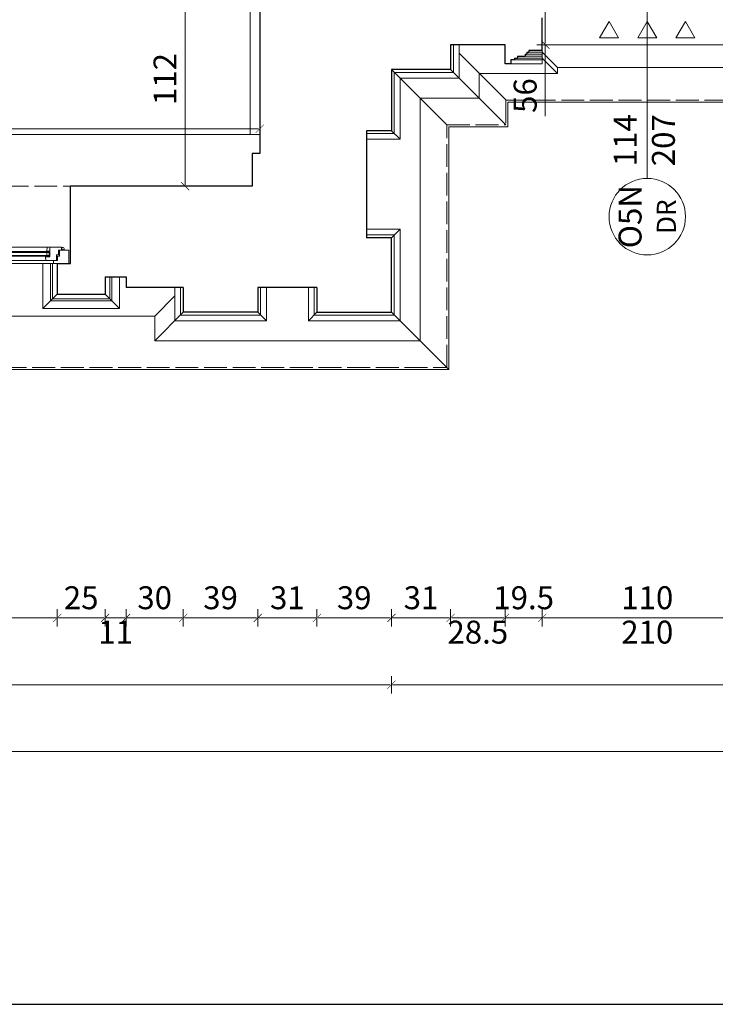
# Model space of a CAD drawing. Units: millimetres. Extents: x -20725 to 7250, y -8645 to -5411.
# Drawn here: x -8255 to -7890, y -8606 to -8091 of the extents above; entities that cross this region are included whole.
import ezdxf

# ---------------------------------------------------------------- set-up
doc = ezdxf.new("R2010")
doc.units = ezdxf.units.MM
doc.linetypes.add('ACAD_ISO02W100', pattern=[15, 12, -3])
doc.layers.get('Defpoints').update_dxf_attribs({"color": 30, "lineweight": 0})
doc.layers.add('!_WAW_RZUTNIA', color=5, linetype='Continuous', plot=False)
doc.layers.add('WAW_NAWIEWNIKI OKIENNE', color=7, linetype='Continuous', lineweight=5, true_color=0x29298e)
for name, color, linetype, lineweight in [('WAW_OBRÓBKI BLACHARSKIE', 150, 'Continuous', 9), ('WAW_OKNA', 36, 'Continuous', 9), ('WAW_OKNA OPIS', 36, 'Continuous', 9), ('WAW_WIDOKOWA', 8, 'Continuous', 13), ('WAW_WYMIAR', 243, 'Continuous', 9), ('WAW_ŚCIANY ISTNIEJĄCE', 7, 'Continuous', 30)]:
    doc.layers.add(name, color=color, linetype=linetype, lineweight=lineweight)
doc.styles.add('OPIS', font='romans.shx', dxfattribs={"width": 0.8})
doc.dimstyles.new('50', dxfattribs={"dimtxt": 12, "dimasz": 0.6, "dimexe": 1.25, "dimexo": 0.625, "dimgap": 3, "dimtad": 1, "dimdec": 1, "dimrnd": 0.5, "dimdsep": 46, "dimtxsty": 'OPIS', "dimblk": 'ZW1', "dimcen": 0.6, "dimse1": 1, "dimse2": 1, "dimclrd": 256, "dimclrt": 52, "dimadec": 0, "dimazin": 0, "dimtfac": 1, "dimtdec": 1, "dimtix": 1, "dimtmove": 2, "dimatfit": 3, "dimldrblk": 'ZW1', "dimfxl": 0, "dimlwd": -1, "dimarcsym": 0})

# ---------------------------------------------------------------- blocks, each defined once
blk = doc.blocks.new('A$C6B3E4E9A')
for p, q in [((2.38, 7.75), (2.38, 7)), ((2.98, 8.35), (3.88, 8.35)), ((3.58, 7.75), (3.58, 7)), ((3.58, 7.15), (3.88, 7.15)), ((10.28, 3.5), (10.28, 6.5)), ((55.6, 6.2), (10.28, 6.2)), ((55.6, 5.8), (10.28, 5.8)), ((11.38, 8.5), (54.5, 8.5)), ((55.6, 3.5), (55.6, 6.5)), ((66.4, 3.5), (66.4, 6.5)), ((111.73, 6.2), (66.4, 6.2)), ((111.73, 5.8), (66.4, 5.8)), ((67.5, 8.5), (110.63, 8.5)), ((111.73, 3.5), (111.73, 6.5)), ((119.03, 8.35), (118.13, 8.35)), ((118.43, 7.15), (118.13, 7.15)), ((118.43, 7.75), (118.43, 7)), ((119.63, 7.75), (119.63, 7)), ((114, 0), (8, 0)), ((55.6, 4.2), (10.28, 4.2)), ((55.6, 3.8), (10.28, 3.8)), ((12, 1.5), (54.5, 1.5)), ((111.73, 4.2), (66.4, 4.2)), ((111.73, 3.8), (66.4, 3.8)), ((67.5, 1.5), (110, 1.5))]:
    blk.add_line(p, q)
for points in [[(0, 7), (0, 0), (8, 0), (8, 1.5), (5.88, 1.5), (5.88, 3.9), (4.88, 3.9), (4.88, 7), (0, 7)], [(5.38, 4.6), (5.38, 7), (3.88, 7), (3.88, 8.5), (9.88, 8.5), (9.88, 3.5), (12.2, 3.5), (12, 1.5), (6.38, 1.5), (6.38, 4.6), (5.38, 4.6)], [(9.88, 3.7), (9.88, 3.7), (9.88, 6.1)], [(10.28, 6.5), (10.28, 3.5)], [(61, 3.9), (61, 7), (59.5, 7), (59.5, 8.5), (56, 8.5), (56, 3.5), (54.3, 3.5), (54.5, 1.5), (62, 1.5), (62, 3.9), (61, 3.9)], [(55.6, 6.5), (55.6, 3.5)], [(56, 3.7), (56, 3.7), (56, 6.1)], [(61.5, 4.6), (61.5, 7), (60, 7), (60, 8.5), (66, 8.5), (66, 3.5), (67.7, 3.5), (67.5, 1.5), (62.5, 1.5), (62.5, 4.6), (61.5, 4.6)], [(66, 3.7), (66, 3.7), (66, 6.1)], [(66.4, 6.5), (66.4, 3.5)], [(116.63, 4.6), (116.63, 7), (118.13, 7), (118.13, 8.5), (112.13, 8.5), (112.13, 3.5), (109.8, 3.5), (110, 1.5), (115.63, 1.5), (115.63, 4.6), (116.63, 4.6)], [(111.73, 6.5), (111.73, 3.5)], [(112.13, 3.7), (112.13, 3.7), (112.13, 6.1)], [(122, 7), (122, 0), (114, 0), (114, 1.5), (116.13, 1.5), (116.13, 3.9), (117.13, 3.9), (117.13, 7), (122, 7)], [(58.5, 1.5), (59, 0), (63, 0), (63.5, 1.5), (58.5, 1.5)]]:
    blk.add_lwpolyline(points)
for points in [[(9.88, 8.5), (11.38, 8.5), (11.58, 6.5), (9.88, 6.5)], [(11.48, 6.2), (10.28, 6.2), (10.28, 6.5), (11.48, 6.5)], [(10.28, 4.2), (11.48, 4.2), (11.48, 5.8), (10.28, 5.8)], [(56, 8.5), (54.5, 8.5), (54.3, 6.5), (56, 6.5)], [(54.4, 6.2), (55.6, 6.2), (55.6, 6.5), (54.4, 6.5)], [(55.6, 4.2), (54.4, 4.2), (54.4, 5.8), (55.6, 5.8)], [(66, 8.5), (67.5, 8.5), (67.7, 6.5), (66, 6.5)], [(67.6, 6.2), (66.4, 6.2), (66.4, 6.5), (67.6, 6.5)], [(66.4, 4.2), (67.6, 4.2), (67.6, 5.8), (66.4, 5.8)], [(112.13, 8.5), (110.63, 8.5), (110.43, 6.5), (112.13, 6.5)], [(110.53, 6.2), (111.73, 6.2), (111.73, 6.5), (110.53, 6.5)], [(111.73, 4.2), (110.53, 4.2), (110.53, 5.8), (111.73, 5.8)], [(12.1, 3.8), (10.28, 3.8), (10.28, 3.5), (12.1, 3.5)], [(54.4, 3.8), (55.6, 3.8), (55.6, 3.5), (54.4, 3.5)], [(67.6, 3.8), (66.4, 3.8), (66.4, 3.5), (67.6, 3.5)], [(109.9, 3.8), (111.73, 3.8), (111.73, 3.5), (109.9, 3.5)]]:
    blk.add_lwpolyline(points, close=True)
for centre in [(2.98, 7.75), (119.03, 7.75)]:
    blk.add_circle(centre, 0.6)
blk = doc.blocks.new('ZW1')
blk.add_line((0, 7.5), (0, -7.5))
at = {"const_width": 0.5}
blk.add_lwpolyline([(-3.54, -3.54), (3.54, 3.54)], dxfattribs=at)
blk = doc.blocks.new('*D530')
at = {"layer": 'Defpoints', "color": 0, "transparency": 16777216}
for p in [(-8344.82, -8226.74), (-8234.82, -8226.74), (-8234.82, -8404.24)]:
    blk.add_point(p, dxfattribs=at)
at = {"layer": 'WAW_WYMIAR', "transparency": 16777216}
blk.add_line((-8344.22, -8404.24), (-8235.42, -8404.24), dxfattribs=at)
at = {"layer": 'WAW_WYMIAR', "transparency": 16777216, "xscale": 0.6, "yscale": 0.6, "zscale": 0.6, "rotation": 180}
blk.add_blockref('ZW1', (-8344.82, -8404.24), dxfattribs=at)
at = {"layer": 'WAW_WYMIAR', "transparency": 16777216, "xscale": 0.6, "yscale": 0.6, "zscale": 0.6}
blk.add_blockref('ZW1', (-8234.82, -8404.24), dxfattribs=at)
at = {"layer": 'WAW_WYMIAR', "color": 52, "transparency": 16777216, "insert": (-8289.82, -8395.24), "char_height": 12, "attachment_point": 5, "style": 'OPIS'}
blk.add_mtext('110', dxfattribs=at)
blk = doc.blocks.new('*D531')
at = {"layer": 'Defpoints', "color": 0, "transparency": 16777216}
for p in [(-8234.82, -8226.74), (-8209.82, -8225.74), (-8209.82, -8404.24)]:
    blk.add_point(p, dxfattribs=at)
at = {"layer": 'WAW_WYMIAR', "transparency": 16777216}
blk.add_line((-8234.22, -8404.24), (-8210.42, -8404.24), dxfattribs=at)
at = {"layer": 'WAW_WYMIAR', "transparency": 16777216, "xscale": 0.6, "yscale": 0.6, "zscale": 0.6, "rotation": 180}
blk.add_blockref('ZW1', (-8234.82, -8404.24), dxfattribs=at)
at = {"layer": 'WAW_WYMIAR', "transparency": 16777216, "xscale": 0.6, "yscale": 0.6, "zscale": 0.6}
blk.add_blockref('ZW1', (-8209.82, -8404.24), dxfattribs=at)
at = {"layer": 'WAW_WYMIAR', "color": 52, "transparency": 16777216, "insert": (-8222.32, -8395.24), "char_height": 12, "attachment_point": 5, "style": 'OPIS'}
blk.add_mtext('25', dxfattribs=at)
blk = doc.blocks.new('*D532')
at = {"layer": 'Defpoints', "color": 0, "transparency": 16777216}
for p in [(-8028.82, -8117.24), (-8059.82, -8226.74), (-8028.82, -8404.24)]:
    blk.add_point(p, dxfattribs=at)
at = {"layer": 'WAW_WYMIAR', "transparency": 16777216}
blk.add_line((-8059.22, -8404.24), (-8029.42, -8404.24), dxfattribs=at)
at = {"layer": 'WAW_WYMIAR', "transparency": 16777216, "xscale": 0.6, "yscale": 0.6, "zscale": 0.6, "rotation": 180}
blk.add_blockref('ZW1', (-8059.82, -8404.24), dxfattribs=at)
at = {"layer": 'WAW_WYMIAR', "transparency": 16777216, "xscale": 0.6, "yscale": 0.6, "zscale": 0.6}
blk.add_blockref('ZW1', (-8028.82, -8404.24), dxfattribs=at)
at = {"layer": 'WAW_WYMIAR', "color": 52, "transparency": 16777216, "insert": (-8044.32, -8395.24), "char_height": 12, "attachment_point": 5, "style": 'OPIS'}
blk.add_mtext('31', dxfattribs=at)
blk = doc.blocks.new('*D533')
at = {"layer": 'Defpoints', "color": 0, "transparency": 16777216}
for p in [(-7980.82, -8098.74), (-7870.82, -8097.24), (-7870.82, -8404.24)]:
    blk.add_point(p, dxfattribs=at)
at = {"layer": 'WAW_WYMIAR', "transparency": 16777216}
blk.add_line((-7980.22, -8404.24), (-7871.42, -8404.24), dxfattribs=at)
at = {"layer": 'WAW_WYMIAR', "transparency": 16777216, "xscale": 0.6, "yscale": 0.6, "zscale": 0.6, "rotation": 180}
blk.add_blockref('ZW1', (-7980.82, -8404.24), dxfattribs=at)
at = {"layer": 'WAW_WYMIAR', "transparency": 16777216, "xscale": 0.6, "yscale": 0.6, "zscale": 0.6}
blk.add_blockref('ZW1', (-7870.82, -8404.24), dxfattribs=at)
at = {"layer": 'WAW_WYMIAR', "color": 52, "transparency": 16777216, "insert": (-7925.82, -8395.24), "char_height": 12, "attachment_point": 5, "style": 'OPIS'}
blk.add_mtext('110', dxfattribs=at)
blk = doc.blocks.new('*D549')
at = {"layer": 'Defpoints', "color": 0, "transparency": 16777216}
for p in [(-6682.86, -8234.24), (-8059.82, -8244.24), (-8059.82, -8439.24)]:
    blk.add_point(p, dxfattribs=at)
at = {"layer": 'WAW_WYMIAR', "transparency": 16777216}
blk.add_line((-6683.46, -8439.24), (-8059.22, -8439.24), dxfattribs=at)
at = {"layer": 'WAW_WYMIAR', "transparency": 16777216, "xscale": 0.6, "yscale": 0.6, "zscale": 0.6, "rotation": 180}
blk.add_blockref('ZW1', (-8059.82, -8439.24), dxfattribs=at)
at = {"layer": 'WAW_WYMIAR', "transparency": 16777216, "xscale": 0.6, "yscale": 0.6, "zscale": 0.6}
blk.add_blockref('ZW1', (-6682.86, -8439.24), dxfattribs=at)
at = {"layer": 'WAW_WYMIAR', "color": 52, "transparency": 16777216, "insert": (-7371.34, -8430.24), "char_height": 12, "attachment_point": 5, "style": 'OPIS'}
blk.add_mtext('1377', dxfattribs=at)
blk = doc.blocks.new('*D550')
at = {"layer": 'Defpoints', "color": 0, "transparency": 16777216}
for p in [(-8523.71, -8231.24), (-8059.82, -8244.24), (-8523.71, -8439.24)]:
    blk.add_point(p, dxfattribs=at)
at = {"layer": 'WAW_WYMIAR', "transparency": 16777216}
blk.add_line((-8060.42, -8439.24), (-8523.11, -8439.24), dxfattribs=at)
at = {"layer": 'WAW_WYMIAR', "transparency": 16777216, "xscale": 0.6, "yscale": 0.6, "zscale": 0.6, "rotation": 180}
blk.add_blockref('ZW1', (-8523.71, -8439.24), dxfattribs=at)
at = {"layer": 'WAW_WYMIAR', "transparency": 16777216, "xscale": 0.6, "yscale": 0.6, "zscale": 0.6}
blk.add_blockref('ZW1', (-8059.82, -8439.24), dxfattribs=at)
at = {"layer": 'WAW_WYMIAR', "color": 52, "transparency": 16777216, "insert": (-8291.76, -8430.24), "char_height": 12, "attachment_point": 5, "style": 'OPIS'}
blk.add_mtext('464', dxfattribs=at)
blk = doc.blocks.new('*D551')
at = {"layer": 'Defpoints', "color": 0, "transparency": 16777216}
for p in [(-6220.36, -8221.24), (-8523.71, -8231.24), (-6220.36, -8474.24)]:
    blk.add_point(p, dxfattribs=at)
at = {"layer": 'WAW_WYMIAR', "transparency": 16777216}
blk.add_line((-8523.11, -8474.24), (-6220.96, -8474.24), dxfattribs=at)
at = {"layer": 'WAW_WYMIAR', "transparency": 16777216, "xscale": 0.6, "yscale": 0.6, "zscale": 0.6, "rotation": 180}
blk.add_blockref('ZW1', (-8523.71, -8474.24), dxfattribs=at)
at = {"layer": 'WAW_WYMIAR', "transparency": 16777216, "xscale": 0.6, "yscale": 0.6, "zscale": 0.6}
blk.add_blockref('ZW1', (-6220.36, -8474.24), dxfattribs=at)
at = {"layer": 'WAW_WYMIAR', "color": 52, "transparency": 16777216, "insert": (-7372.03, -8465.24), "char_height": 12, "attachment_point": 5, "style": 'OPIS'}
blk.add_mtext('2303.5', dxfattribs=at)
blk = doc.blocks.new('*D594')
at = {"layer": 'Defpoints', "color": 0, "transparency": 16777216}
for p in [(-8128.82, -8148.24), (-8444.82, -8161.24), (-8128.82, -8161.24)]:
    blk.add_point(p, dxfattribs=at)
at = {"layer": 'WAW_WYMIAR', "transparency": 16777216}
blk.add_line((-8444.22, -8148.24), (-8129.42, -8148.24), dxfattribs=at)
at = {"layer": 'WAW_WYMIAR', "transparency": 16777216, "xscale": 0.6, "yscale": 0.6, "zscale": 0.6, "rotation": 180}
blk.add_blockref('ZW1', (-8444.82, -8148.24), dxfattribs=at)
at = {"layer": 'WAW_WYMIAR', "transparency": 16777216, "xscale": 0.6, "yscale": 0.6, "zscale": 0.6}
blk.add_blockref('ZW1', (-8128.82, -8148.24), dxfattribs=at)
at = {"layer": 'WAW_WYMIAR', "color": 52, "transparency": 16777216, "insert": (-8286.82, -8139.24), "char_height": 12, "attachment_point": 5, "style": 'OPIS'}
blk.add_mtext('316', dxfattribs=at)
blk = doc.blocks.new('*D722')
at = {"layer": 'Defpoints', "color": 0, "transparency": 16777216}
for p in [(-7989.82, -8048.24), (-7980.82, -8104.24), (-7979.21, -8104.24)]:
    blk.add_point(p, dxfattribs=at)
at = {"layer": 'WAW_WYMIAR', "transparency": 16777216}
for p, q in [((-7979.21, -8048.84), (-7979.21, -8103.64)), ((-7979.21, -8141.65), (-7979.21, -8104.24))]:
    blk.add_line(p, q, dxfattribs=at)
at = {"layer": 'WAW_WYMIAR', "transparency": 16777216, "xscale": 0.6, "yscale": 0.6, "zscale": 0.6}
for p, rotation in [((-7979.21, -8048.24), 90), ((-7979.21, -8104.24), 270)]:
    blk.add_blockref('ZW1', p, dxfattribs=dict(at, rotation=rotation))
at = {"layer": 'WAW_WYMIAR', "color": 52, "transparency": 16777216, "insert": (-7988.21, -8130.88), "char_height": 12, "attachment_point": 5, "rotation": 90, "style": 'OPIS'}
blk.add_mtext('56', dxfattribs=at)
blk = doc.blocks.new('*D731')
at = {"layer": 'Defpoints', "color": 0, "transparency": 16777216}
for p in [(-8146.82, -8066.24), (-8167.86, -8178.24), (-8132.82, -8178.24)]:
    blk.add_point(p, dxfattribs=at)
at = {"layer": 'WAW_WYMIAR', "transparency": 16777216}
blk.add_line((-8167.86, -8066.84), (-8167.86, -8177.64), dxfattribs=at)
at = {"layer": 'WAW_WYMIAR', "transparency": 16777216, "xscale": 0.6, "yscale": 0.6, "zscale": 0.6}
for p, rotation in [((-8167.86, -8066.24), 90), ((-8167.86, -8178.24), 270)]:
    blk.add_blockref('ZW1', p, dxfattribs=dict(at, rotation=rotation))
at = {"layer": 'WAW_WYMIAR', "color": 52, "transparency": 16777216, "insert": (-8176.86, -8122.24), "char_height": 12, "attachment_point": 5, "rotation": 90, "style": 'OPIS'}
blk.add_mtext('112', dxfattribs=at)
blk = doc.blocks.new('A$C037B0097')
for points in [[(-25, 13.66), (-15, 13.66), (-20, 5), (-25, 13.66)], [(-5, 13.66), (5, 13.66), (0, 5), (-5, 13.66)], [(15, 13.66), (25, 13.66), (20, 5), (15, 13.66)]]:
    blk.add_lwpolyline(points)
blk = doc.blocks.new('*D1003')
at = {"layer": 'Defpoints', "color": 0, "transparency": 16777216}
for p in [(-8000.32, -8104.24), (-7980.82, -8107.24), (-7980.82, -8404.24)]:
    blk.add_point(p, dxfattribs=at)
at = {"layer": 'WAW_WYMIAR', "transparency": 16777216}
for p, q in [((-8000.92, -8404.24), (-8001.52, -8404.24)), ((-8000.32, -8404.24), (-7980.82, -8404.24)), ((-7980.22, -8404.24), (-7979.62, -8404.24))]:
    blk.add_line(p, q, dxfattribs=at)
at = {"layer": 'WAW_WYMIAR', "transparency": 16777216, "xscale": 0.6, "yscale": 0.6, "zscale": 0.6}
blk.add_blockref('ZW1', (-8000.32, -8404.24), dxfattribs=at)
at = {"layer": 'WAW_WYMIAR', "transparency": 16777216, "xscale": 0.6, "yscale": 0.6, "zscale": 0.6, "rotation": 180}
blk.add_blockref('ZW1', (-7980.82, -8404.24), dxfattribs=at)
at = {"layer": 'WAW_WYMIAR', "color": 52, "transparency": 16777216, "insert": (-7990.57, -8395.24), "char_height": 12, "attachment_point": 5, "style": 'OPIS'}
blk.add_mtext('19.5', dxfattribs=at)
blk = doc.blocks.new('*D1004')
at = {"layer": 'Defpoints', "color": 0, "transparency": 16777216}
for p in [(-8209.82, -8225.74), (-8198.82, -8225.74), (-8198.82, -8404.24)]:
    blk.add_point(p, dxfattribs=at)
at = {"layer": 'WAW_WYMIAR', "transparency": 16777216}
blk.add_line((-8209.22, -8404.24), (-8199.42, -8404.24), dxfattribs=at)
at = {"layer": 'WAW_WYMIAR', "transparency": 16777216, "xscale": 0.6, "yscale": 0.6, "zscale": 0.6, "rotation": 180}
blk.add_blockref('ZW1', (-8209.82, -8404.24), dxfattribs=at)
at = {"layer": 'WAW_WYMIAR', "transparency": 16777216, "xscale": 0.6, "yscale": 0.6, "zscale": 0.6}
blk.add_blockref('ZW1', (-8198.82, -8404.24), dxfattribs=at)
at = {"layer": 'WAW_WYMIAR', "color": 52, "transparency": 16777216, "insert": (-8204.32, -8413.24), "char_height": 12, "attachment_point": 5, "style": 'OPIS'}
blk.add_mtext('11', dxfattribs=at)
blk = doc.blocks.new('*D1005')
at = {"layer": 'Defpoints', "color": 0, "transparency": 16777216}
for p in [(-8198.82, -8225.74), (-8168.82, -8231.24), (-8168.82, -8404.24)]:
    blk.add_point(p, dxfattribs=at)
at = {"layer": 'WAW_WYMIAR', "transparency": 16777216}
blk.add_line((-8198.22, -8404.24), (-8169.42, -8404.24), dxfattribs=at)
at = {"layer": 'WAW_WYMIAR', "transparency": 16777216, "xscale": 0.6, "yscale": 0.6, "zscale": 0.6, "rotation": 180}
blk.add_blockref('ZW1', (-8198.82, -8404.24), dxfattribs=at)
at = {"layer": 'WAW_WYMIAR', "transparency": 16777216, "xscale": 0.6, "yscale": 0.6, "zscale": 0.6}
blk.add_blockref('ZW1', (-8168.82, -8404.24), dxfattribs=at)
at = {"layer": 'WAW_WYMIAR', "color": 52, "transparency": 16777216, "insert": (-8183.82, -8395.24), "char_height": 12, "attachment_point": 5, "style": 'OPIS'}
blk.add_mtext('30', dxfattribs=at)
blk = doc.blocks.new('*D1006')
at = {"layer": 'Defpoints', "color": 0, "transparency": 16777216}
for p in [(-8168.82, -8231.24), (-8129.82, -8231.71), (-8129.82, -8404.24)]:
    blk.add_point(p, dxfattribs=at)
at = {"layer": 'WAW_WYMIAR', "transparency": 16777216}
blk.add_line((-8168.22, -8404.24), (-8130.42, -8404.24), dxfattribs=at)
at = {"layer": 'WAW_WYMIAR', "transparency": 16777216, "xscale": 0.6, "yscale": 0.6, "zscale": 0.6, "rotation": 180}
blk.add_blockref('ZW1', (-8168.82, -8404.24), dxfattribs=at)
at = {"layer": 'WAW_WYMIAR', "transparency": 16777216, "xscale": 0.6, "yscale": 0.6, "zscale": 0.6}
blk.add_blockref('ZW1', (-8129.82, -8404.24), dxfattribs=at)
at = {"layer": 'WAW_WYMIAR', "color": 52, "transparency": 16777216, "insert": (-8149.32, -8395.24), "char_height": 12, "attachment_point": 5, "style": 'OPIS'}
blk.add_mtext('39', dxfattribs=at)
blk = doc.blocks.new('*D1007')
at = {"layer": 'Defpoints', "color": 0, "transparency": 16777216}
for p in [(-8129.82, -8231.71), (-8098.82, -8231.24), (-8098.82, -8404.24)]:
    blk.add_point(p, dxfattribs=at)
at = {"layer": 'WAW_WYMIAR', "transparency": 16777216}
blk.add_line((-8129.22, -8404.24), (-8099.42, -8404.24), dxfattribs=at)
at = {"layer": 'WAW_WYMIAR', "transparency": 16777216, "xscale": 0.6, "yscale": 0.6, "zscale": 0.6, "rotation": 180}
blk.add_blockref('ZW1', (-8129.82, -8404.24), dxfattribs=at)
at = {"layer": 'WAW_WYMIAR', "transparency": 16777216, "xscale": 0.6, "yscale": 0.6, "zscale": 0.6}
blk.add_blockref('ZW1', (-8098.82, -8404.24), dxfattribs=at)
at = {"layer": 'WAW_WYMIAR', "color": 52, "transparency": 16777216, "insert": (-8114.32, -8395.24), "char_height": 12, "attachment_point": 5, "style": 'OPIS'}
blk.add_mtext('31', dxfattribs=at)
blk = doc.blocks.new('*D1008')
at = {"layer": 'Defpoints', "color": 0, "transparency": 16777216}
for p in [(-8059.82, -8224.74), (-8098.82, -8231.24), (-8059.82, -8404.24)]:
    blk.add_point(p, dxfattribs=at)
at = {"layer": 'WAW_WYMIAR', "transparency": 16777216}
blk.add_line((-8098.22, -8404.24), (-8060.42, -8404.24), dxfattribs=at)
at = {"layer": 'WAW_WYMIAR', "transparency": 16777216, "xscale": 0.6, "yscale": 0.6, "zscale": 0.6, "rotation": 180}
blk.add_blockref('ZW1', (-8098.82, -8404.24), dxfattribs=at)
at = {"layer": 'WAW_WYMIAR', "transparency": 16777216, "xscale": 0.6, "yscale": 0.6, "zscale": 0.6}
blk.add_blockref('ZW1', (-8059.82, -8404.24), dxfattribs=at)
at = {"layer": 'WAW_WYMIAR', "color": 52, "transparency": 16777216, "insert": (-8079.32, -8395.24), "char_height": 12, "attachment_point": 5, "style": 'OPIS'}
blk.add_mtext('39', dxfattribs=at)
blk = doc.blocks.new('*D1009')
at = {"layer": 'Defpoints', "color": 0, "transparency": 16777216}
for p in [(-8028.82, -8104.24), (-8000.32, -8104.24), (-8000.32, -8404.24)]:
    blk.add_point(p, dxfattribs=at)
at = {"layer": 'WAW_WYMIAR', "transparency": 16777216}
blk.add_line((-8028.22, -8404.24), (-8000.92, -8404.24), dxfattribs=at)
at = {"layer": 'WAW_WYMIAR', "transparency": 16777216, "xscale": 0.6, "yscale": 0.6, "zscale": 0.6, "rotation": 180}
blk.add_blockref('ZW1', (-8028.82, -8404.24), dxfattribs=at)
at = {"layer": 'WAW_WYMIAR', "transparency": 16777216, "xscale": 0.6, "yscale": 0.6, "zscale": 0.6}
blk.add_blockref('ZW1', (-8000.32, -8404.24), dxfattribs=at)
at = {"layer": 'WAW_WYMIAR', "color": 52, "transparency": 16777216, "insert": (-8014.57, -8413.24), "char_height": 12, "attachment_point": 5, "style": 'OPIS'}
blk.add_mtext('28.5', dxfattribs=at)

msp = doc.modelspace()

# ---------------------------------------------------------------- linework, layer by layer
at = {"layer": '!_WAW_RZUTNIA'}
msp.add_line((-8725.08, -8606.47), (-4750.08, -8606.47), dxfattribs=at)
at = {"layer": 'WAW_OBRÓBKI BLACHARSKIE'}
msp.add_line((-8044.82, -8259.24), (-8029.82, -8274.24), dxfattribs=at)
msp.add_lwpolyline([(-7163.36, -6314.24), (-7163.36, -6426.74), (-6718.86, -6426.74), (-6718.86, -6412.74), (-6195.36, -6412.74), (-6195.36, -8264.24), (-6712.82, -8264.24), (-6712.82, -8147.24), (-6744.82, -8147.24), (-6744.82, -8134.24), (-7056.82, -8134.24), (-7056.82, -8241.24), (-7689.82, -8241.24), (-7689.82, -8134.24), (-7998.82, -8134.24), (-7998.82, -8147.24), (-8029.82, -8147.24), (-8029.82, -8274.24), (-8548.98, -8274.24), (-8548.62, -8218.36)], dxfattribs=at)
at = {"layer": 'WAW_OKNA OPIS'}
msp.add_line((-7925.82, -8023.24), (-7925.82, -8174.24), dxfattribs=at)
msp.add_circle((-7925.82, -8194.24), 20, dxfattribs=at)
at = {"layer": 'WAW_WIDOKOWA'}
for p, q in [((-8133.82, -8071.24), (-8133.82, -8151.24)), ((-7870.82, -8104.24), (-7980.82, -8104.24)), ((-8024.32, -8108.74), (-7999.77, -8133.29)), ((-7989.82, -8110.24), (-7980.82, -8110.24)), ((-7988.82, -8109.24), (-7980.82, -8109.24)), ((-7987.82, -8108.24), (-7980.82, -8108.24)), ((-7980.82, -8114.24), (-7980.82, -8107.24)), ((-7972.82, -8116.24), (-7980.82, -8108.21)), ((-7997.32, -8114.24), (-7980.82, -8114.24)), ((-7995.32, -8112.24), (-7980.82, -8112.24)), ((-7993.82, -8111.24), (-7980.82, -8111.24)), ((-7972.82, -8119.24), (-7980.82, -8111.21)), ((-8059.82, -8117.24), (-8030.82, -8146.24)), ((-8028.82, -8117.24), (-7999.82, -8146.24)), ((-8013.82, -8132.24), (-8013.82, -8119.24)), ((-7972.82, -8119.24), (-8013.82, -8119.24)), ((-7972.82, -8116.24), (-7972.82, -8119.24)), ((-7879.82, -8116.24), (-7972.82, -8116.24)), ((-8044.82, -8259.24), (-8044.82, -8132.24)), ((-8044.82, -8132.24), (-8013.82, -8132.24)), ((-8128.82, -8151.24), (-8444.82, -8151.24)), ((-8059.82, -8149.24), (-8055.32, -8153.74)), ((-8059.82, -8205.24), (-8055.32, -8200.74)), ((-8234.82, -8234.74), (-8242.32, -8242.24)), ((-8209.82, -8234.74), (-8202.32, -8242.24)), ((-8183.82, -8246.24), (-8173.32, -8235.74)), ((-8183.82, -8259.24), (-8168.82, -8244.24)), ((-8129.82, -8244.24), (-8125.32, -8248.74)), ((-8098.82, -8244.24), (-8103.32, -8248.74)), ((-8059.82, -8244.24), (-8044.82, -8259.24)), ((-8395.74, -8246.24), (-8183.82, -8246.24)), ((-8183.82, -8246.24), (-8183.82, -8259.24)), ((-8183.82, -8259.24), (-8044.82, -8259.24))]:
    msp.add_line(p, q, dxfattribs=at)
at = {"layer": 'WAW_WIDOKOWA', "linetype": 'ACAD_ISO02W100'}
for p, q in [((-7688.82, -8133.24), (-7999.82, -8133.24)), ((-7999.82, -8133.29), (-7999.82, -8146.24)), ((-8030.82, -8273.24), (-8030.82, -8146.24)), ((-8030.82, -8146.24), (-7999.82, -8146.24)), ((-8351.82, -8178.24), (-8227.82, -8178.24)), ((-8547.97, -8273.24), (-8030.82, -8273.24))]:
    msp.add_line(p, q, dxfattribs=at)
at = {"layer": 'WAW_WIDOKOWA'}
for points in [[(-8027.32, -8104.24), (-8027.32, -8118.74), (-8058.32, -8118.74)], [(-8024.32, -8104.24), (-8024.32, -8121.74), (-8055.32, -8121.74)], [(-8058.32, -8118.74), (-8058.32, -8150.74), (-8072.82, -8150.74)], [(-8055.32, -8121.74), (-8055.32, -8153.74), (-8072.82, -8153.74)], [(-8072.82, -8200.74), (-8055.32, -8200.74), (-8055.32, -8248.74), (-8103.32, -8248.74), (-8103.32, -8231.24)], [(-8072.82, -8203.74), (-8058.32, -8203.74), (-8058.32, -8245.74), (-8100.32, -8245.74), (-8100.32, -8231.24)], [(-8202.32, -8225.74), (-8202.32, -8242.24), (-8242.32, -8242.24), (-8242.32, -8218.74)], [(-8206.32, -8225.74), (-8206.32, -8238.24), (-8238.32, -8238.24), (-8238.32, -8218.74)], [(-8207.32, -8225.74), (-8207.32, -8237.24), (-8237.32, -8237.24), (-8237.32, -8218.74)], [(-8173.32, -8231.24), (-8173.32, -8248.74), (-8125.32, -8248.74), (-8125.32, -8231.24)], [(-8170.32, -8231.24), (-8170.32, -8245.74), (-8128.32, -8245.74), (-8128.32, -8231.24)]]:
    msp.add_lwpolyline(points, dxfattribs=at)
at = {"layer": 'WAW_ŚCIANY ISTNIEJĄCE'}
for p, q in [((-8128.82, -8066.24), (-8128.82, -8161.24)), ((-7980.82, -8107.24), (-7980.82, -8090.24)), ((-8000.32, -8104.24), (-8028.82, -8104.24)), ((-8028.82, -8104.24), (-8028.82, -8117.24)), ((-8000.32, -8114.24), (-8000.32, -8104.24)), ((-7993.82, -8110.24), (-7989.82, -8110.24)), ((-7993.82, -8110.24), (-7993.82, -8111.24)), ((-7989.82, -8109.24), (-7988.82, -8109.24)), ((-7989.82, -8109.24), (-7989.82, -8110.24)), ((-7988.82, -8108.24), (-7988.82, -8109.24)), ((-7988.82, -8108.24), (-7987.82, -8108.24)), ((-7980.82, -8107.24), (-7987.82, -8107.24)), ((-7987.82, -8107.24), (-7987.82, -8108.24)), ((-7997.32, -8114.24), (-8000.32, -8114.24)), ((-7995.32, -8112.24), (-7997.32, -8112.24)), ((-7997.32, -8112.24), (-7997.32, -8114.24)), ((-7995.32, -8111.24), (-7993.82, -8111.24)), ((-7995.32, -8111.24), (-7995.32, -8112.24)), ((-8028.82, -8117.24), (-8059.82, -8117.24)), ((-8059.82, -8117.24), (-8059.82, -8149.24)), ((-8059.82, -8149.24), (-8072.82, -8149.24)), ((-8072.82, -8149.24), (-8072.82, -8205.24)), ((-8132.82, -8161.24), (-8132.82, -8178.24)), ((-8128.82, -8161.24), (-8132.82, -8161.24)), ((-8132.82, -8178.24), (-8227.82, -8178.24)), ((-8227.82, -8218.74), (-8227.82, -8178.24)), ((-8059.82, -8205.24), (-8072.82, -8205.24)), ((-8059.82, -8244.24), (-8059.82, -8205.24)), ((-8234.82, -8218.74), (-8227.82, -8218.74)), ((-8234.82, -8218.74), (-8234.82, -8234.74)), ((-8209.82, -8225.74), (-8209.82, -8234.74)), ((-8209.82, -8225.74), (-8198.82, -8225.74)), ((-8198.82, -8225.74), (-8198.82, -8231.24)), ((-8168.82, -8231.24), (-8198.82, -8231.24)), ((-8168.82, -8231.24), (-8168.82, -8244.24)), ((-8098.82, -8231.24), (-8129.82, -8231.24)), ((-8129.82, -8231.24), (-8129.82, -8244.24)), ((-8098.82, -8231.24), (-8098.82, -8244.24)), ((-8234.82, -8234.74), (-8209.82, -8234.74)), ((-8129.82, -8244.24), (-8168.82, -8244.24)), ((-8098.82, -8244.24), (-8059.82, -8244.24))]:
    msp.add_line(p, q, dxfattribs=at)

# ---------------------------------------------------------------- block references
at = {"layer": 'WAW_NAWIEWNIKI OKIENNE', "xscale": -1, "rotation": 180}
msp.add_blockref('A$C037B0097', (-7925.82, -8087.08), dxfattribs=at)
at = {"layer": 'WAW_OKNA'}
msp.add_blockref('A$C6B3E4E9A', (-8350.82, -8218.74), dxfattribs=at)

# ---------------------------------------------------------------- texts
at = {"layer": 'WAW_OKNA OPIS', "char_height": 12, "width": 40, "attachment_point": 5, "rotation": 90, "style": 'OPIS'}
for s, insert in [('114\\P207', (-7925.82, -8154.24)), ('O5N\\P{\\H0.83333x;DR}', (-7925.82, -8194.24))]:
    msp.add_mtext(s, dxfattribs=dict(at, insert=insert))
at = {"layer": 'WAW_WYMIAR', "color": 52, "insert": (-7925.82, -8413.24), "char_height": 12, "attachment_point": 5, "style": 'OPIS'}
msp.add_mtext('210', dxfattribs=at)

# ---------------------------------------------------------------- dimensions: what is measured, and where the dimension line sits
at = {"layer": 'WAW_WYMIAR'}
dim = msp.add_linear_dim(base=(-7979.21, -8104.24), p1=(-7989.82, -8048.24), p2=(-7980.82, -8104.24), angle=90, dimstyle='50', override={"dimtmove": 1}, dxfattribs=at)
dim.commit()
dim.dimension.update_dxf_attribs({"geometry": '*D722', "text_midpoint": (-7988.21, -8130.88), "dimtype": 160})
dim = msp.add_linear_dim(base=(-8167.86, -8178.24), p1=(-8146.82, -8066.24), p2=(-8132.82, -8178.24), angle=90, dimstyle='50', dxfattribs=at)
dim.commit()
dim.dimension.update_dxf_attribs({"geometry": '*D731', "text_midpoint": (-8176.86, -8122.24)})
for base, p1, p2, picture, middle in [((-7870.82, -8404.24), (-7980.82, -8098.74), (-7870.82, -8097.24), '*D533', (-7925.82, -8395.24)), ((-7980.82, -8404.24), (-8000.32, -8104.24), (-7980.82, -8107.24), '*D1003', (-7990.57, -8395.24)), ((-8028.82, -8404.24), (-8059.82, -8226.74), (-8028.82, -8117.24), '*D532', (-8044.32, -8395.24)), ((-8128.82, -8148.24), (-8444.82, -8161.24), (-8128.82, -8161.24), '*D594', (-8286.82, -8139.24)), ((-6220.356, -8474.2391), (-8523.7051, -8231.2391), (-6220.356, -8221.2391), '*D551', (-7372.0306, -8465.2391)), ((-8234.82, -8404.24), (-8344.82, -8226.74), (-8234.82, -8226.74), '*D530', (-8289.82, -8395.24)), ((-8209.82, -8404.24), (-8234.82, -8226.74), (-8209.82, -8225.74), '*D531', (-8222.32, -8395.24)), ((-8168.82, -8404.24), (-8198.82, -8225.74), (-8168.82, -8231.24), '*D1005', (-8183.82, -8395.24)), ((-8059.82, -8404.24), (-8098.82, -8231.24), (-8059.82, -8224.74), '*D1008', (-8079.32, -8395.24)), ((-8523.71, -8439.24), (-8059.82, -8244.24), (-8523.71, -8231.24), '*D550', (-8291.76, -8430.24)), ((-8129.82, -8404.24), (-8168.82, -8231.24), (-8129.82, -8231.71), '*D1006', (-8149.32, -8395.24)), ((-8098.82, -8404.24), (-8129.82, -8231.71), (-8098.82, -8231.24), '*D1007', (-8114.32, -8395.24)), ((-8059.82, -8439.24), (-6682.86, -8234.24), (-8059.82, -8244.24), '*D549', (-7371.34, -8430.24))]:
    dim = msp.add_linear_dim(base=base, p1=p1, p2=p2, dimstyle='50', dxfattribs=at)
    dim.commit()
    dim.dimension.update_dxf_attribs({"geometry": picture, "text_midpoint": middle})
for base, p1, p2, picture, middle in [((-8000.32, -8404.24), (-8028.82, -8104.24), (-8000.32, -8104.24), '*D1009', (-8014.57, -8413.24)), ((-8198.82, -8404.24), (-8209.82, -8225.74), (-8198.82, -8225.74), '*D1004', (-8204.32, -8413.24))]:
    dim = msp.add_linear_dim(base=base, p1=p1, p2=p2, dimstyle='50', dxfattribs=at)
    dim.commit()
    dim.dimension.update_dxf_attribs({"geometry": picture, "text_midpoint": middle, "dimtype": 160})

doc.saveas('drawing.dxf')
